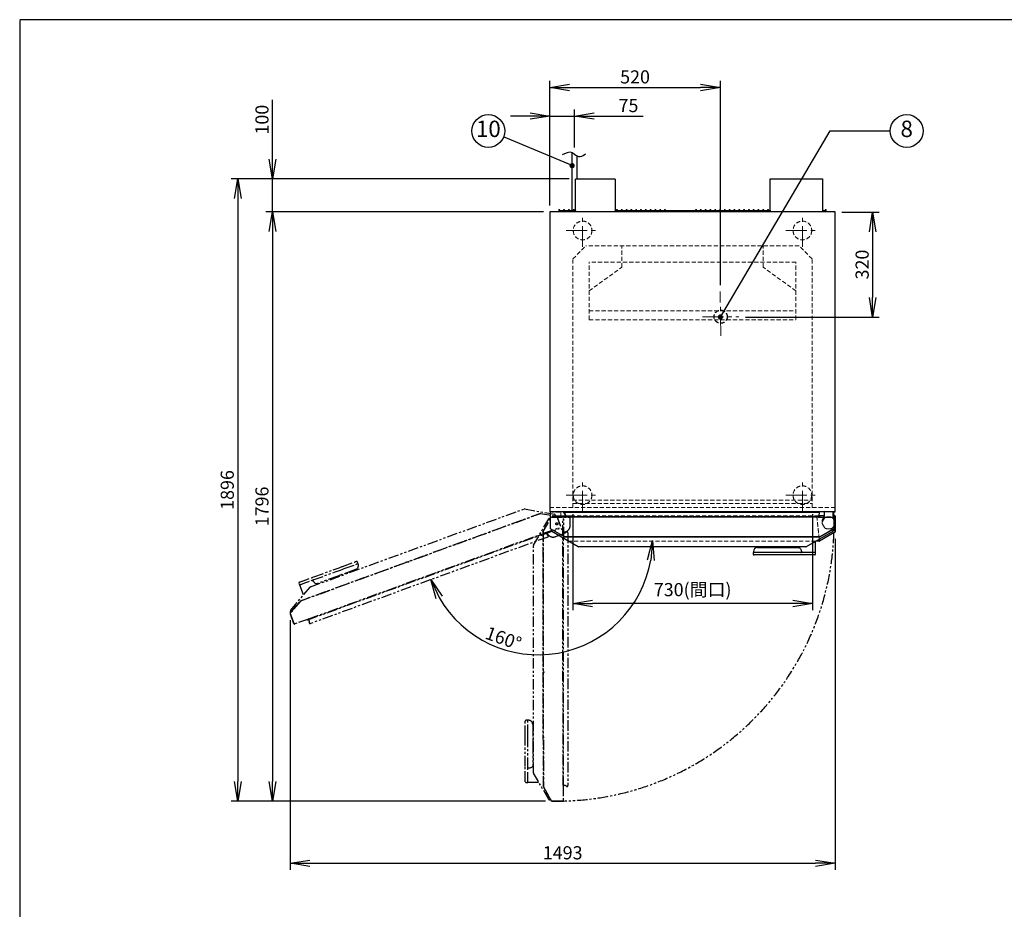
# Model space of a CAD drawing. Units: millimetres. Extents: x 460 to 8126, y 0 to 5510.
# Drawn here: x 460 to 3461, y 2798 to 5510 of the extents above; entities that cross this region are included whole.
import ezdxf
from ezdxf.enums import TextEntityAlignment as Align

# ---------------------------------------------------------------- set-up
doc = ezdxf.new("R2010")
doc.units = ezdxf.units.MM
doc.header["$LTSCALE"] = 2
doc.header["$PDSIZE"] = -1
for name, pattern in [('CENTER', [50.8, 31.75, -6.35, 6.35, -6.35]), ('HIDDEN', [9.525, 6.35, -3.175]), ('PHANTOM2', [31.75, 15.875, -3.175, 3.175, -3.175, 3.175, -3.175])]:
    doc.linetypes.add(name, pattern=pattern)
for name, color, linetype in [('DANMEN', 7, 'Continuous'), ('KIKI-2D2', 7, 'Continuous'), ('SUNPOU', 7, 'Continuous'), ('WAKU', 7, 'Continuous')]:
    doc.layers.add(name, color=color, linetype=linetype)
doc.styles.get("Standard").update_dxf_attribs({"font": 'romans.shx', "bigfont": 'extfont.shx'})
doc.dimstyles.get("Standard").update_dxf_attribs({"dimscale": 20, "dimtxt": 2, "dimasz": 3, "dimexe": 1, "dimexo": 1, "dimgap": 0.6, "dimtad": 3, "dimdec": 0, "dimzin": 1, "dimtxsty": 'Standard', "dimblk": 'OPEN', "dimcen": 1.5, "dimadec": 0, "dimazin": 0, "dimtfac": 0.7, "dimtdec": 0, "dimtmove": 0, "dimatfit": 0, "dimldrblk": 'DOT', "dimfxl": 1, "dimtolj": 1, "dimarcsym": 0})

# ---------------------------------------------------------------- blocks, each defined once
blk = doc.blocks.new('_OPEN')
at = {"color": 0, "linetype": 'ByBlock'}
for p, q in [((-1, 0.167), (0, 0)), ((0, 0), (-1, -0.167)), ((0, 0), (-1, 0))]:
    blk.add_line(p, q, dxfattribs=at)
blk = doc.blocks.new('*D8')
at = {"layer": 'Defpoints', "color": 0, "linetype": 'Continuous', "lineweight": -3}
for p in [(2595.7, 5303.4), (2075.8, 4923.5), (2595.7, 4680.4)]:
    blk.add_point(p, dxfattribs=at)
at = {"layer": 'SUNPOU', "color": 0, "linetype": 'Continuous', "lineweight": -2}
for p, q in [((2075.8, 4943.5), (2075.8, 5323.4)), ((2595.7, 4700.4), (2595.7, 5323.4)), ((2135.8, 5303.4), (2535.7, 5303.4))]:
    blk.add_line(p, q, dxfattribs=at)
at = {"layer": 'SUNPOU', "color": 0, "linetype": 'Continuous', "lineweight": -2, "xscale": 60, "yscale": 60, "zscale": 60, "rotation": 180}
blk.add_blockref('_OPEN', (2075.8, 5303.4), dxfattribs=at)
at = {"layer": 'SUNPOU', "color": 0, "linetype": 'Continuous', "lineweight": -2, "xscale": 60, "yscale": 60, "zscale": 60}
blk.add_blockref('_OPEN', (2595.7, 5303.4), dxfattribs=at)
at = {"layer": 'SUNPOU', "color": 0, "linetype": 'Continuous', "lineweight": 0, "insert": (2335.7, 5335.4), "char_height": 40, "attachment_point": 5}
blk.add_mtext('\\A1;520', dxfattribs=at)
blk = doc.blocks.new('_Dot')
at = {"color": 0, "linetype": 'ByBlock', "lineweight": -2}
blk.add_line((-0.5, 0), (-1, 0), dxfattribs=at)
at = {"color": 0, "linetype": 'ByBlock', "lineweight": 0, "const_width": 0.5}
blk.add_lwpolyline([(-0.25, 0, 1), (0.25, 0, 1)], format="xyb", close=True, dxfattribs=at)
blk = doc.blocks.new('*D9')
at = {"layer": 'Defpoints', "color": 0, "linetype": 'Continuous', "lineweight": -3}
for p in [(2946.3, 4923.5), (2652.4, 4603.5), (3059.9, 4603.5)]:
    blk.add_point(p, dxfattribs=at)
at = {"layer": 'SUNPOU', "color": 0, "linetype": 'Continuous', "lineweight": -2}
for p, q in [((2966.3, 4923.5), (3079.9, 4923.5)), ((3059.9, 4863.5), (3059.9, 4663.5)), ((2672.4, 4603.5), (3079.9, 4603.5))]:
    blk.add_line(p, q, dxfattribs=at)
at = {"layer": 'SUNPOU', "color": 0, "linetype": 'Continuous', "lineweight": -2, "xscale": 60, "yscale": 60, "zscale": 60}
for p, rotation in [((3059.9, 4923.5), 90), ((3059.9, 4603.5), 270)]:
    blk.add_blockref('_OPEN', p, dxfattribs=dict(at, rotation=rotation))
at = {"layer": 'SUNPOU', "color": 0, "linetype": 'Continuous', "lineweight": 0, "insert": (3027.9, 4763.5), "char_height": 40, "attachment_point": 5, "rotation": 90}
blk.add_mtext('\\A1;320', dxfattribs=at)
blk = doc.blocks.new('*D10')
at = {"layer": 'Defpoints', "color": 0, "linetype": 'Continuous', "lineweight": -3}
for p in [(2146.3, 4022.5), (2876.3, 4022.5), (2146.3, 3730.2)]:
    blk.add_point(p, dxfattribs=at)
at = {"layer": 'SUNPOU', "color": 0, "linetype": 'Continuous', "lineweight": -2}
for p, q in [((2146.3, 4002.5), (2146.3, 3710.2)), ((2876.3, 4002.5), (2876.3, 3710.2)), ((2816.3, 3730.2), (2206.3, 3730.2))]:
    blk.add_line(p, q, dxfattribs=at)
at = {"layer": 'SUNPOU', "color": 0, "linetype": 'Continuous', "lineweight": -2, "xscale": 60, "yscale": 60, "zscale": 60, "rotation": 180}
blk.add_blockref('_OPEN', (2146.3, 3730.2), dxfattribs=at)
at = {"layer": 'SUNPOU', "color": 0, "linetype": 'Continuous', "lineweight": -2, "xscale": 60, "yscale": 60, "zscale": 60}
blk.add_blockref('_OPEN', (2876.3, 3730.2), dxfattribs=at)
at = {"layer": 'SUNPOU', "color": 0, "linetype": 'Continuous', "lineweight": 0, "insert": (2511.3, 3772.7), "char_height": 40, "attachment_point": 5}
blk.add_mtext('\\A1;730(間口)', dxfattribs=at)
blk = doc.blocks.new('*D12')
at = {"layer": 'Defpoints', "color": 0, "linetype": 'Continuous', "lineweight": -3}
for p in [(2076.8, 4924.4), (1230.5, 3128.1), (2082.6, 3128.1)]:
    blk.add_point(p, dxfattribs=at)
at = {"layer": 'SUNPOU', "color": 0, "linetype": 'Continuous', "lineweight": -2}
for p, q in [((2056.8, 4924.4), (1210.5, 4924.4)), ((1230.5, 4864.4), (1230.5, 3188.1)), ((2062.6, 3128.1), (1210.5, 3128.1))]:
    blk.add_line(p, q, dxfattribs=at)
at = {"layer": 'SUNPOU', "color": 0, "linetype": 'Continuous', "lineweight": -2, "xscale": 60, "yscale": 60, "zscale": 60}
for p, rotation in [((1230.5, 4924.4), 90), ((1230.5, 3128.1), 270)]:
    blk.add_blockref('_OPEN', p, dxfattribs=dict(at, rotation=rotation))
at = {"layer": 'SUNPOU', "color": 0, "linetype": 'Continuous', "lineweight": 0, "insert": (1198.5, 4026.2), "char_height": 40, "attachment_point": 5, "rotation": 90}
blk.add_mtext('\\A1;1796', dxfattribs=at)
blk = doc.blocks.new('*D21')
at = {"layer": 'Defpoints', "color": 0, "linetype": 'Continuous', "lineweight": -3}
for p in [(2945.7, 3947.9), (1284.5, 3699.7), (2945.7, 2938.5)]:
    blk.add_point(p, dxfattribs=at)
at = {"layer": 'SUNPOU', "color": 0, "linetype": 'Continuous', "lineweight": -2}
for p, q in [((2945.7, 3927.9), (2945.7, 2918.5)), ((1284.5, 3679.7), (1284.5, 2918.5)), ((1344.5, 2938.5), (2885.7, 2938.5))]:
    blk.add_line(p, q, dxfattribs=at)
at = {"layer": 'SUNPOU', "color": 0, "linetype": 'Continuous', "lineweight": -2, "xscale": 60, "yscale": 60, "zscale": 60, "rotation": 180}
blk.add_blockref('_OPEN', (1284.5, 2938.5), dxfattribs=at)
at = {"layer": 'SUNPOU', "color": 0, "linetype": 'Continuous', "lineweight": -2, "xscale": 60, "yscale": 60, "zscale": 60}
blk.add_blockref('_OPEN', (2945.7, 2938.5), dxfattribs=at)
at = {"layer": 'SUNPOU', "color": 0, "linetype": 'Continuous', "lineweight": 0, "insert": (2115.1, 2970.5), "char_height": 40, "attachment_point": 5}
blk.add_mtext('\\A1;1493', dxfattribs=at)
blk = doc.blocks.new('*D23')
at = {"layer": 'Defpoints', "color": 0, "linetype": 'Continuous', "lineweight": -3}
for p in [(2151.3, 5216.2), (2151.3, 5099.8), (2075.8, 4923.5)]:
    blk.add_point(p, dxfattribs=at)
at = {"layer": 'SUNPOU', "color": 0, "linetype": 'Continuous', "lineweight": -2}
for p, q in [((2075.8, 4943.5), (2075.8, 5236.2)), ((2151.3, 5119.8), (2151.3, 5236.2)), ((2015.8, 5216.2), (1955.8, 5216.2)), ((2075.8, 5216.2), (2151.3, 5216.2)), ((2211.3, 5216.2), (2360.1, 5216.2))]:
    blk.add_line(p, q, dxfattribs=at)
at = {"layer": 'SUNPOU', "color": 0, "linetype": 'Continuous', "lineweight": -2, "xscale": 60, "yscale": 60, "zscale": 60}
blk.add_blockref('_OPEN', (2075.8, 5216.2), dxfattribs=at)
at = {"layer": 'SUNPOU', "color": 0, "linetype": 'Continuous', "lineweight": -2, "xscale": 60, "yscale": 60, "zscale": 60, "rotation": 180}
blk.add_blockref('_OPEN', (2151.3, 5216.2), dxfattribs=at)
at = {"layer": 'SUNPOU', "color": 0, "linetype": 'Continuous', "lineweight": 0, "insert": (2315.7, 5248.2), "char_height": 40, "attachment_point": 5}
blk.add_mtext('\\A1;75', dxfattribs=at)
blk = doc.blocks.new('*D28')
at = {"layer": 'Defpoints', "color": 0, "linetype": 'Continuous', "lineweight": -3}
for p in [(2155.3, 5024.5), (1124.7, 3128.1), (2082.6, 3128.1)]:
    blk.add_point(p, dxfattribs=at)
at = {"layer": 'SUNPOU', "color": 0, "linetype": 'Continuous', "lineweight": -2}
for p, q in [((2135.3, 5024.5), (1104.7, 5024.5)), ((1124.7, 4964.5), (1124.7, 3188.1)), ((2062.6, 3128.1), (1104.7, 3128.1))]:
    blk.add_line(p, q, dxfattribs=at)
at = {"layer": 'SUNPOU', "color": 0, "linetype": 'Continuous', "lineweight": -2, "xscale": 60, "yscale": 60, "zscale": 60}
for p, rotation in [((1124.7, 5024.5), 90), ((1124.7, 3128.1), 270)]:
    blk.add_blockref('_OPEN', p, dxfattribs=dict(at, rotation=rotation))
at = {"layer": 'SUNPOU', "color": 0, "linetype": 'Continuous', "lineweight": 0, "insert": (1092.7, 4076.3), "char_height": 40, "attachment_point": 5, "rotation": 90}
blk.add_mtext('\\A1;1896', dxfattribs=at)
blk = doc.blocks.new('*D29')
at = {"layer": 'Defpoints', "color": 0, "linetype": 'Continuous', "lineweight": -3}
for p in [(2076.8, 5024.5), (1230.5, 4924.4), (2076.8, 4924.4)]:
    blk.add_point(p, dxfattribs=at)
at = {"layer": 'SUNPOU', "color": 0, "linetype": 'Continuous', "lineweight": -2}
for p, q in [((1230.5, 5084.5), (1230.5, 5265.7)), ((2056.8, 5024.5), (1210.5, 5024.5)), ((1230.5, 4924.4), (1230.5, 5024.5)), ((2056.8, 4924.4), (1210.5, 4924.4)), ((1230.5, 4864.4), (1230.5, 4804.4))]:
    blk.add_line(p, q, dxfattribs=at)
at = {"layer": 'SUNPOU', "color": 0, "linetype": 'Continuous', "lineweight": -2, "xscale": 60, "yscale": 60, "zscale": 60}
for p, rotation in [((1230.5, 5024.5), 270), ((1230.5, 4924.4), 90)]:
    blk.add_blockref('_OPEN', p, dxfattribs=dict(at, rotation=rotation))
at = {"layer": 'SUNPOU', "color": 0, "linetype": 'Continuous', "lineweight": 0, "insert": (1198.5, 5205.1), "char_height": 40, "attachment_point": 5, "rotation": 90}
blk.add_mtext('\\A1;100', dxfattribs=at)
blk = doc.blocks.new('*D33')
at = {"layer": 'Defpoints', "color": 0, "linetype": 'Continuous', "lineweight": -3}
for p in [(2069.6, 3932.9), (2117.1, 3922.3), (2873, 3922.3), (1421.2, 3696.9), (2248.4, 3643)]:
    blk.add_point(p, dxfattribs=at)
at = {"layer": 'SUNPOU', "color": 0, "linetype": 'Continuous', "lineweight": -2}
blk.add_arc((2040.5, 3922.3), 348.2, 209.8862, 350.1138, dxfattribs=at)
at = {"layer": 'SUNPOU', "color": 0, "linetype": 'Continuous', "lineweight": -2, "xscale": 60, "yscale": 60, "zscale": 60}
for p, rotation in [((2388.7, 3922.3), 85.05689319517212), ((1713.4, 3803.2), 114.9431062145835)]:
    blk.add_blockref('_OPEN', p, dxfattribs=dict(at, rotation=rotation))
at = {"layer": 'SUNPOU', "color": 0, "linetype": 'Continuous', "lineweight": 0, "insert": (1934.6, 3624.4), "char_height": 40, "attachment_point": 5, "rotation": 340.4298}
blk.add_mtext('\\A1;160°', dxfattribs=at)

msp = doc.modelspace()

# ---------------------------------------------------------------- linework, layer by layer
at = {"layer": 'DANMEN', "color": 4, "linetype": 'CENTER', "lineweight": 0}
for p, q in [((2175.8, 4817.4), (2175.8, 4917.4)), ((2845.8, 4817.4), (2845.8, 4917.4)), ((2125.8, 4867.4), (2225.8, 4867.4)), ((2795.8, 4867.4), (2895.8, 4867.4)), ((2175.8, 4010.4), (2175.8, 4110.4)), ((2845.8, 4010.4), (2845.8, 4110.4)), ((2125.8, 4060.4), (2225.8, 4060.4)), ((2795.8, 4060.4), (2895.8, 4060.4))]:
    msp.add_line(p, q, dxfattribs=at)
at = {"layer": 'DANMEN', "color": 2, "linetype": 'HIDDEN', "lineweight": 0}
for p, q in [((2145.8, 4780.4), (2185.8, 4820.4)), ((2835.8, 4820.4), (2185.8, 4820.4)), ((2295.8, 4755.4), (2295.8, 4820.4)), ((2725.8, 4755.4), (2725.8, 4820.4)), ((2875.8, 4780.4), (2835.8, 4820.4)), ((2195.8, 4595.4), (2195.8, 4770.4)), ((2825.8, 4770.4), (2195.8, 4770.4)), ((2195.8, 4682.9), (2295.8, 4755.4)), ((2825.8, 4682.9), (2725.8, 4755.4)), ((2825.8, 4595.4), (2825.8, 4770.4)), ((2195.8, 4622.4), (2825.8, 4622.4)), ((2195.8, 4595.4), (2825.8, 4595.4))]:
    msp.add_line(p, q, dxfattribs=at)
at = {"layer": 'DANMEN', "color": 4, "linetype": 'HIDDEN', "lineweight": 0}
for p, q in [((2145.8, 4023.4), (2145.8, 4780.4)), ((2875.8, 4023.4), (2875.8, 4780.4)), ((2075.8, 4023.4), (2945.8, 4023.4)), ((2145.8, 4045.3), (2875.8, 4045.3)), ((2145.8, 4035.3), (2875.8, 4035.3)), ((2081.7, 4009.3), (2082.7, 4009.3)), ((2081.8, 4009.2), (2081.7, 4009.3)), ((2106.6, 4009.1), (2084.8, 4009.1)), ((2109.7, 3996.2), (2109.7, 4009.3)), ((2895.5, 3997.7), (2124.7, 3997.7)), ((2896.8, 3926.2), (2889.2, 3997.7)), ((2896.8, 3926.2), (2889.2, 3997.7)), ((2889.5, 3997.7), (2897, 3926.3)), ((2907.3, 3986.3), (2910.7, 3992.2)), ((2919.9, 3994.1), (2931.5, 3994.1)), ((2940.7, 3992.2), (2944.1, 3986.3)), ((2906.2, 3976.3), (2906.2, 3982.3)), ((2906.3, 3976.4), (2906.2, 3976.3)), ((2906.3, 3976.4), (2906.2, 3976.3)), ((2906.3, 3977.1), (2906.3, 3976.4)), ((2907.2, 3972.3), (2913, 3962.3)), ((2909.5, 3983.9), (2908.6, 3982.3)), ((2909.5, 3983.9), (2913.2, 3990.2)), ((2938.2, 3990.2), (2941.9, 3983.9)), ((2938.4, 3962.3), (2944.1, 3972.3)), ((2942.8, 3982.3), (2941.9, 3983.9)), ((2945.1, 3976.4), (2945.1, 3977.1)), ((2945.2, 3976.3), (2945.1, 3976.4)), ((2945.1, 3976.4), (2945.2, 3976.3)), ((2945.2, 3982.3), (2945.2, 3976.3)), ((2919.9, 3958.3), (2931.5, 3958.3)), ((2886.7, 3920.4), (2130.7, 3920.4))]:
    msp.add_line(p, q, dxfattribs=at)
at = {"layer": 'DANMEN', "color": 2, "linetype": 'CENTER', "lineweight": 0}
for p, q in [((2596.7, 4546.2), (2595.2, 4681.3)), ((2541.5, 4604.4), (2652, 4604.4))]:
    msp.add_line(p, q, dxfattribs=at)
at = {"layer": 'DANMEN', "color": 4, "linetype": 'PHANTOM2'}
for p, q in [((2047.9, 4004.9), (1316.5, 3738.4)), ((1316.8, 3738.5), (2047.6, 4004.8)), ((1346.4, 3781.2), (1997.5, 4018.5)), ((1998.5, 4018.6), (2090.2, 4002.4)), ((2047.9, 4004.9), (2047.6, 4004.8)), ((2047.9, 4004.9), (2097.1, 3996.2)), ((2048.1, 4004.9), (2047.9, 4004.9)), ((2048.2, 4004.8), (2096.4, 3996.3)), ((2055.9, 3950), (2080.9, 3993.3)), ((2056, 3950.2), (2080.5, 3992.7)), ((2080.9, 3993.3), (2137.7, 3993.3)), ((2081.6, 3993.3), (2114.7, 3993.3)), ((2091.7, 4001.2), (2093.6, 3996.8)), ((2097.1, 3996.2), (2116.6, 3942.8)), ((2097.3, 3995.6), (2108.7, 3964.4)), ((2137.8, 3967.9), (2137.7, 3993.3)), ((2026.1, 3908.2), (2072.7, 3988.9)), ((2074.4, 3989.9), (2079.1, 3990.2)), ((2118.7, 3987.8), (2115.9, 3987.8)), ((2116.2, 3176), (2115.9, 3987.8)), ((2118.7, 3987.8), (2118.8, 3987.7)), ((2119, 3932.2), (2118.8, 3987.7)), ((1337.8, 3680.6), (2048.1, 3939.5)), ((1341.2, 3683.5), (2103.9, 3961.4)), ((2069.6, 3932.9), (1346.2, 3669.2)), ((2047.5, 3940.9), (2048.5, 3938.3)), ((2048.6, 3938.2), (2048.5, 3938.3)), ((2049.4, 3938.4), (2049, 3938.2)), ((2052.8, 3939.5), (2104.8, 3958.7)), ((2055.9, 3950), (2056.2, 3171.6)), ((2056.2, 3171.9), (2055.9, 3949.6)), ((2092.8, 3934.1), (2116.6, 3942.8)), ((2104.9, 3958.8), (2103.9, 3961.4)), ((2104.9, 3958.8), (2104.8, 3958.7)), ((2131, 3945.8), (2131.3, 3175.8)), ((2026.2, 3214.3), (2025.9, 3907.2)), ((2115.9, 3927.8), (2118.7, 3927.8)), ((2117.7, 3171.8), (2117.4, 3927.8)), ((2118.8, 3927.9), (2118.7, 3927.8)), ((2118.9, 3928.7), (2118.9, 3928.3)), ((1444, 3843.3), (1479.2, 3856.1)), ((1449.2, 3836.7), (1484.5, 3849.5)), ((1491.4, 3852), (1489.6, 3856.7)), ((1491.9, 3849.8), (1491.2, 3851.9)), ((1354.7, 3802.3), (1424.8, 3827.8)), ((1356.3, 3811.4), (1422.1, 3835.3)), ((1429.7, 3814.1), (1364.8, 3790.5)), ((1479, 3832.1), (1443.9, 3819.3)), ((1311.1, 3792.8), (1313.1, 3787.1)), ((1313.3, 3787.2), (1324.8, 3755.8)), ((1353.7, 3801.9), (1353.4, 3801.8)), ((1353.7, 3801.9), (1354.7, 3802.3)), ((1354.5, 3799.5), (1353.7, 3801.9)), ((1364.8, 3790.5), (1364.7, 3790.5)), ((1366.1, 3788.3), (1365.3, 3790.7)), ((1285.7, 3709.2), (1345.6, 3780.6)), ((1316.5, 3738.4), (1284.4, 3700.1)), ((1284.8, 3700.6), (1316.3, 3738.1)), ((1284.4, 3700.1), (1295.9, 3668.3)), ((1295.9, 3668.3), (1284.6, 3699.4)), ((1286.7, 3702.8), (1285.3, 3707.3)), ((1340.1, 3683.1), (1298.4, 3667.9)), ((1336.3, 3681.7), (1336.5, 3681.2)), ((1336.3, 3681.7), (1336.5, 3681.2)), ((1337.8, 3680.6), (1337.8, 3680.6)), ((1337.8, 3680.6), (1337.8, 3680.6)), ((2001.2, 3327.2), (2001.2, 3364.7)), ((2009.2, 3374.8), (2004.2, 3374.7)), ((2011.4, 3374.5), (2009.2, 3374.5)), ((2009.2, 3329.9), (2009.2, 3367.4)), ((2023.7, 3356.3), (2023.7, 3318.9)), ((2001.2, 3234), (2001.2, 3303.9)), ((2009.2, 3229.3), (2009.2, 3303.9)), ((2023.7, 3303.8), (2023.7, 3234.8)), ((2009.2, 3228.2), (2009.2, 3229.3)), ((2011.7, 3228.2), (2009.2, 3228.2)), ((2009.2, 3228.2), (2009.2, 3227.9)), ((2026.2, 3235.3), (2023.7, 3235.3)), ((2023.7, 3234.8), (2023.7, 3234.7)), ((2073.1, 3132.6), (2026.5, 3213.3)), ((2003.2, 3185.1), (2009.2, 3185)), ((2009.2, 3185.3), (2042.7, 3185.3)), ((2056.2, 3171.6), (2081.2, 3128.3)), ((2080.9, 3128.9), (2056.4, 3171.3)), ((2116.2, 3174.8), (2116.2, 3130.5)), ((2116.2, 3170.8), (2116.7, 3170.8)), ((2116.2, 3170.8), (2116.7, 3170.8)), ((2117.7, 3171.8), (2117.7, 3171.8)), ((2117.7, 3171.8), (2117.7, 3171.8)), ((2079.4, 3131.4), (2074.7, 3131.6)), ((2081.2, 3128.3), (2115, 3128.3)), ((2115, 3128.3), (2081.9, 3128.3))]:
    msp.add_line(p, q, dxfattribs=at)
at = {"layer": 'DANMEN', "color": 4, "linetype": 'HIDDEN', "lineweight": 0, "flags": 128}
for points in [[(2907.4, 3980.2), (2906.5, 3977.9), (2906.3, 3977.1)], [(2945.1, 3977.1), (2944.6, 3979), (2944, 3980.2)]]:
    msp.add_lwpolyline(points, dxfattribs=at)
at = {"layer": 'DANMEN', "color": 4, "linetype": 'PHANTOM2', "flags": 128}
for points in [[(1422.1, 3835.3), (1425, 3836.4), (1427.9, 3837.4), (1430.7, 3838.4), (1433.4, 3839.4), (1436, 3840.4), (1438.3, 3841.2), (1440.5, 3842), (1442.3, 3842.7), (1444, 3843.3)], [(1479.2, 3856.1), (1481.2, 3856.8), (1482.8, 3857.4), (1484.1, 3857.9), (1485, 3858.2), (1485.6, 3858.4), (1485.8, 3858.5)], [(1484.5, 3849.5), (1486.4, 3850.2), (1488, 3850.8), (1489.4, 3851.3), (1490.4, 3851.6), (1491, 3851.9), (1491.4, 3852), (1491.4, 3852)], [(1424.8, 3827.8), (1428.1, 3829), (1431.3, 3830.1), (1434.4, 3831.3), (1437.4, 3832.4), (1440.3, 3833.4), (1442.9, 3834.4), (1445.3, 3835.2), (1447.4, 3836), (1449.2, 3836.7)], [(1443.9, 3819.3), (1442.7, 3818.9), (1441.3, 3818.3), (1439.6, 3817.8), (1437.9, 3817.1), (1435.9, 3816.4), (1433.9, 3815.7), (1431.8, 3814.9), (1429.7, 3814.1)], [(1484.3, 3834), (1484.3, 3834), (1483.9, 3833.9), (1483.2, 3833.6), (1482.1, 3833.2), (1480.7, 3832.7), (1479, 3832.1)], [(1312.3, 3795.4), (1312.5, 3795.4), (1313, 3795.6), (1313.8, 3795.9), (1314.9, 3796.3), (1316.3, 3796.8), (1318, 3797.4), (1319.9, 3798.1), (1322.1, 3798.9), (1324.4, 3799.7), (1326.9, 3800.6), (1329.4, 3801.6), (1332.1, 3802.5), (1334.8, 3803.5), (1337.4, 3804.5), (1340, 3805.4), (1342.6, 3806.4), (1345, 3807.2), (1347.2, 3808), (1349.2, 3808.8), (1351, 3809.4), (1352.6, 3810), (1353.8, 3810.5), (1354.8, 3810.8), (1355.5, 3811.1), (1355.8, 3811.2), (1355.8, 3811.2)], [(1313.1, 3787.1), (1313.1, 3787.1), (1313.5, 3787.3), (1314.2, 3787.5), (1315.2, 3787.9), (1316.5, 3788.4), (1318.1, 3788.9), (1320, 3789.6), (1322.1, 3790.4), (1324.4, 3791.3), (1327, 3792.2), (1329.6, 3793.1), (1332.4, 3794.1), (1335.2, 3795.2), (1338.1, 3796.2), (1340.9, 3797.2), (1343.7, 3798.2), (1346.3, 3799.2), (1348.9, 3800.1), (1351.2, 3801), (1353.4, 3801.8)], [(1354.7, 3802.3), (1354, 3802), (1353.5, 3801.8), (1353.4, 3801.8)], [(1364.7, 3790.5), (1364.2, 3790.5), (1363.4, 3790.7), (1361.2, 3791.8), (1359.8, 3792.8), (1358.3, 3794), (1357.1, 3795.2), (1356.1, 3796.6), (1354.5, 3799.5)], [(1298.4, 3667.9), (1298.2, 3667.9), (1298.1, 3667.8), (1297.9, 3667.7), (1297.8, 3667.7), (1297.6, 3667.6), (1297.6, 3667.6), (1297.5, 3667.6), (1297.5, 3667.6)], [(1341, 3683.4), (1341, 3683.4), (1340.9, 3683.4), (1340.8, 3683.4), (1340.7, 3683.3), (1340.6, 3683.3), (1340.4, 3683.2), (1340.2, 3683.1), (1340.1, 3683.1)], [(2001.2, 3364.7), (2001.2, 3366.8), (2001.2, 3368.6), (2001.2, 3369.9), (2001.2, 3370.9), (2001.2, 3371.5), (2001.2, 3371.7)], [(2009.2, 3367.4), (2009.2, 3369.5), (2009.2, 3371.2), (2009.2, 3372.6), (2009.2, 3373.7), (2009.2, 3374.4), (2009.2, 3374.7), (2009.2, 3374.8)], [(2023.7, 3362), (2023.7, 3361.9), (2023.7, 3361.5), (2023.7, 3360.8), (2023.7, 3359.6), (2023.7, 3358.1), (2023.7, 3356.3)], [(2001.2, 3303.9), (2001.2, 3307), (2001.2, 3310.1), (2001.2, 3313.1), (2001.2, 3316), (2001.2, 3318.7), (2001.2, 3321.2), (2001.2, 3323.5), (2001.2, 3325.5), (2001.2, 3327.2)], [(2009.2, 3303.9), (2009.2, 3307.4), (2009.2, 3310.8), (2009.2, 3314.2), (2009.2, 3317.4), (2009.2, 3320.4), (2009.2, 3323.2), (2009.2, 3325.7), (2009.2, 3328), (2009.2, 3329.9)], [(2023.7, 3318.9), (2023.7, 3317.6), (2023.7, 3316.1), (2023.7, 3314.4), (2023.7, 3312.5), (2023.7, 3310.5), (2023.7, 3308.3), (2023.7, 3306.1), (2023.7, 3303.8)], [(2001.2, 3187.1), (2001.2, 3187.3), (2001.2, 3187.8), (2001.2, 3188.7), (2001.2, 3189.9), (2001.2, 3191.4), (2001.2, 3193.2), (2001.2, 3195.2), (2001.2, 3197.5), (2001.2, 3200), (2001.2, 3202.6), (2001.2, 3205.3), (2001.2, 3208.1), (2001.2, 3211), (2001.2, 3213.8), (2001.2, 3216.6), (2001.2, 3219.3), (2001.2, 3221.8), (2001.2, 3224.2), (2001.2, 3226.4), (2001.2, 3228.3), (2001.2, 3229.9), (2001.2, 3231.3), (2001.2, 3232.3), (2001.2, 3233), (2001.2, 3233.4), (2001.2, 3233.4)], [(2009.2, 3229.3), (2009.2, 3228.5), (2009.2, 3228), (2009.2, 3227.9)], [(2009.2, 3185), (2009.2, 3185.1), (2009.2, 3185.4), (2009.2, 3186.2), (2009.2, 3187.2), (2009.2, 3188.6), (2009.2, 3190.3), (2009.2, 3192.3), (2009.2, 3194.6), (2009.2, 3197.1), (2009.2, 3199.8), (2009.2, 3202.6), (2009.2, 3205.5), (2009.2, 3208.5), (2009.2, 3211.6), (2009.2, 3214.6), (2009.2, 3217.5), (2009.2, 3220.4), (2009.2, 3223.1), (2009.2, 3225.6), (2009.2, 3227.9)], [(2023.7, 3234.7), (2023.5, 3234.1), (2023, 3233.5), (2021.3, 3231.8), (2019.8, 3230.8), (2018.2, 3229.9), (2016.6, 3229.2), (2015, 3228.6), (2011.7, 3228.2)], [(2116.2, 3175.8), (2116.2, 3175.7), (2116.2, 3175.7), (2116.2, 3175.6), (2116.2, 3175.5), (2116.2, 3175.3), (2116.2, 3175.2), (2116.2, 3175), (2116.2, 3174.8)], [(2116.2, 3130.5), (2116.2, 3130.3), (2116.2, 3130.1), (2116.2, 3129.9), (2116.2, 3129.8), (2116.2, 3129.6), (2116.2, 3129.5), (2116.2, 3129.5), (2116.2, 3129.5)]]:
    msp.add_lwpolyline(points, dxfattribs=at)
at = {"layer": 'DANMEN', "color": 4, "linetype": 'HIDDEN', "lineweight": 0}
for centre in [(2175.8, 4867.4), (2845.8, 4867.4), (2175.8, 4060.4), (2845.8, 4060.4)]:
    msp.add_circle(centre, 28.5, dxfattribs=at)
at = {"layer": 'DANMEN', "color": 2, "linetype": 'HIDDEN'}
msp.add_circle((2596.7, 4604.4), 20, dxfattribs=at)
at = {"layer": 'DANMEN', "color": 4, "linetype": 'PHANTOM2'}
msp.add_circle((2097.3, 3973.4), 3.22, dxfattribs=at)
for centre, radius, start, end in [((1998.1, 4016.6), 2, 80, 110), ((2048, 4003.7), 1.2, 80, 110), ((2081.6, 3992.1), 1.2, 90, 150), ((2089.9, 4000.4), 2, 23, 80), ((2097.3, 3973.4), 845.3, 269.8823, 2.4361), ((2096.2, 3995.1), 1.2, 20, 80), ((2074.5, 3987.9), 2, 93, 150), ((2117.8, 3967.9), 20, 273.4752, 0.234), ((2073.2, 3944.7), 7.12, 182.5536, 242.5804), ((2085.9, 3952.8), 20, 203.4752, 290.234), ((2068.6, 3935.7), 3, 290, 62.5804), ((2121.1, 3953.2), 7.12, 252.5536, 312.5804), ((2128, 3945.8), 3, 0, 132.5804), ((2027.9, 3907.2), 2, 150, 180), ((1480.1, 3845.8), 12.5, 290, 19), ((1486.8, 3855.7), 3, 21, 110), ((1313, 3793.5), 2, 110, 199), ((1347.1, 3779.3), 2, 110, 140), ((1285.8, 3699.8), 1.2, 140, 200), ((1287.2, 3707.9), 2, 140, 197), ((1297.1, 3668.7), 1.2, 200, 290), ((1337.4, 3681.6), 1, 200, 290), ((1337.4, 3681.6), 1, 200, 290), ((1335.8, 3675.9), 7.12, 337.4196, 51.62), ((1345.1, 3672), 3, 157.4196, 290), ((2004.2, 3371.7), 3, 91, 180), ((2011.2, 3362), 12.5, 0, 89), ((2028.2, 3214.3), 2, 180, 210), ((2003.2, 3187.1), 2, 180, 269), ((2116.7, 3171.8), 1, 270, 0), ((2116.7, 3171.8), 1, 270, 0), ((2121.5, 3168.3), 7.12, 47.4196, 121.62), ((2128.3, 3175.8), 3, 227.4196, 0), ((2074.8, 3133.6), 2, 210, 267), ((2081.9, 3129.5), 1.2, 210, 270), ((2115, 3129.5), 1.2, 270, 0)]:
    msp.add_arc(centre, radius, start, end, dxfattribs=at)
at = {"layer": 'DANMEN', "color": 4, "linetype": 'HIDDEN', "lineweight": 0}
for centre, radius, start, end in [((2903.7, 3996.2), 8, 329.9997, 338.6378), ((2919.9, 3986.3), 7.77, 90, 150), ((2931.5, 3986.3), 7.77, 30, 90), ((2914.1, 3976.3), 7.97, 179.7488, 210), ((2919.9, 3966.3), 7.97, 210, 270), ((2931.5, 3966.3), 7.97, 270, 330), ((2937.2, 3976.3), 7.97, 330, 0.2512)]:
    msp.add_arc(centre, radius, start, end, dxfattribs=at)
for centre, major_axis, ratio, start_param, end_param in [((2084.8, 4009.2), (3, 0), 0.034921, 3.176499, 4.712389), ((2082.7, 4009.4), (3, 0), 0.034921, 4.712389, 5.553458), ((2108.7, 4009.4), (3, 0), 0.034921, 3.87132, 3.997965), ((2117.7, 3996.2), (-7.73, -2.07), 0.999347, 6.021549, 6.413191), ((2947.7, 3996.2), (-7.73, -2.07), 0.999347, 6.021549, 6.544821), ((2914.2, 3982.3), (-7.73, 2.07), 0.999347, 6.021549, 6.544821), ((2909.3, 3976.4), (3, 0), 0.034921, 3.080219, 3.106686), ((2909.3, 3983.6), (3, 5.2), 0.017444, 4.00676, 4.461319), ((2942.1, 3983.6), (-3, 5.2), 0.017444, 1.821866, 2.276425), ((2937.2, 3982.3), (7.73, 2.07), 0.999347, 6.021549, 6.544821), ((2942.1, 3976.4), (3, 0), 0.034921, 0.034907, 0.061374)]:
    msp.add_ellipse(centre, major_axis=major_axis, ratio=ratio, start_param=start_param, end_param=end_param, dxfattribs=at)
at = {"layer": 'DANMEN', "color": 4, "linetype": 'PHANTOM2'}
for centre, major_axis, start_param, end_param in [((2052.4, 3939.5), (3.76, 1.37), 3.159046, 3.60524), ((2052.8, 3939.6), (3.76, 1.37), 3.60524, 4.712389), ((2118.9, 3932.2), (0, 4), 3.60524, 4.712389), ((2118.8, 3931.9), (0, 4), 3.159046, 3.60524)]:
    msp.add_ellipse(centre, major_axis=major_axis, ratio=0.034921, start_param=start_param, end_param=end_param, dxfattribs=at)
at = {"layer": 'DANMEN', "color": 2}
msp.add_open_spline([(2114.2, 5098.4), (2124.8, 5103.8), (2141.9, 5112.5), (2155.4, 5094), (2172, 5091.7), (2180.1, 5097.5), (2185.4, 5101.4)], degree=3, knots=[0, 0, 0, 0, 30.4391, 48.92497, 58.919407, 77.643861, 77.643861, 77.643861, 77.643861], dxfattribs=at)
at = {"layer": 'DANMEN', "color": 4, "linetype": 'PHANTOM2'}
for p in [(1644.7, 3857.8), (2057.6, 3520.6)]:
    msp.add_point(p, dxfattribs=at)
at = {"layer": 'KIKI-2D2', "color": 2, "linetype": 'Continuous', "lineweight": -3}
for p, q in [((2143.8, 4928.4), (2143.8, 5105.3)), ((2158.8, 5024.5), (2158.8, 5094.5))]:
    msp.add_line(p, q, dxfattribs=at)
at = {"layer": 'KIKI-2D2', "color": 2, "lineweight": 30}
msp.add_line((2944.6, 4924.4), (2076.8, 4924.4), dxfattribs=at)
at = {"layer": 'KIKI-2D2', "color": 3, "linetype": 'Continuous', "lineweight": 0}
for p, q in [((2103.3, 4928.4), (2103.3, 4924.4)), ((2154.6, 4928.4), (2103.3, 4928.4)), ((2747.2, 4928.4), (2274.6, 4928.4)), ((2918.3, 4928.4), (2907.2, 4928.4)), ((2918.3, 4928.4), (2918.3, 4924.4))]:
    msp.add_line(p, q, dxfattribs=at)
at = {"layer": 'KIKI-2D2', "color": 2, "lineweight": -3}
for p, q in [((2154.6, 4928.4), (2154.6, 4924.4)), ((2274.6, 4928.4), (2274.6, 4924.4)), ((2747.2, 4928.4), (2747.2, 4924.4)), ((2907.2, 4928.4), (2907.2, 4924.4)), ((2944, 4009.3), (2077.5, 4009.3)), ((2911.7, 3997.7), (2895.5, 3997.7)), ((2911.7, 4009.3), (2911.7, 3996.2)), ((2939.7, 3997.3), (2939.7, 4009.3)), ((2939.7, 3996.2), (2939.7, 3997.3)), ((2945.7, 3997.4), (2945.7, 3948.9)), ((2945, 3947.7), (2897.9, 3920.5)), ((2897.3, 3920.4), (2886.7, 3920.4)), ((2897.2, 3921.7), (2896.8, 3926.2)), ((2897, 3926.3), (2897.5, 3921.7)), ((2897.2, 3921.7), (2897.2, 3921.6)), ((2897.3, 3920.4), (2897.3, 3921.2)), ((2897.5, 3921.2), (2897.9, 3920.5))]:
    msp.add_line(p, q, dxfattribs=at)
at = {"layer": 'KIKI-2D2', "color": 2}
for p, q in [((2077.6, 3958.3), (2077.5, 4009.3)), ((2077.6, 3959), (2077.6, 3992.1)), ((2138.6, 3996.4), (2083.1, 3996.2)), ((2083.1, 3996.1), (2083.1, 3996.2)), ((2083.1, 3996.1), (2083.1, 3993.3)), ((2894.9, 3993.3), (2083.1, 3993.3)), ((2125.1, 4008.4), (2895.1, 4008.4)), ((2142.2, 3996.3), (2142.6, 3996.3)), ((2143, 3996.2), (2143.1, 3996.1)), ((2143.1, 3993.3), (2143.1, 3996.1)), ((2899, 3994.8), (2143.1, 3994.8)), ((2896.1, 3993.3), (2940.4, 3993.3)), ((2899, 3994.8), (2899, 3994.8)), ((2899, 3994.8), (2899, 3994.8)), ((2900, 3993.3), (2900, 3993.8)), ((2900, 3993.3), (2900, 3993.8)), ((2942.6, 3958.3), (2942.6, 3992.1)), ((2942.6, 3992.1), (2942.6, 3959)), ((2120.9, 3933.3), (2077.6, 3958.3)), ((2120.6, 3933.4), (2078.2, 3957.9)), ((2080.9, 3951.8), (2080.7, 3956.5)), ((2162.6, 3903.5), (2081.9, 3950.1)), ((2119.3, 3933.6), (2119.5, 3933.4)), ((2119.5, 3933.4), (2119.8, 3933.4)), ((2120.9, 3933.3), (2899.3, 3933.3)), ((2899, 3933.3), (2121.2, 3933.3)), ((2938.2, 3950.1), (2857.5, 3903.5)), ((2899.3, 3933.3), (2942.6, 3958.3)), ((2942, 3957.9), (2899.6, 3933.4)), ((2939.5, 3956.5), (2939.2, 3951.8)), ((2856.5, 3903.3), (2163.6, 3903.3)), ((2835.6, 3903.3), (2835.6, 3900.8)), ((2885.6, 3886.3), (2885.6, 3919.7)), ((2696.1, 3886.3), (2696.2, 3881.2)), ((2696.4, 3888.5), (2696.3, 3886.3)), ((2741, 3886.3), (2703.4, 3886.3)), ((2743.6, 3878.3), (2706.1, 3878.3)), ((2714.6, 3900.8), (2751.9, 3900.8)), ((2841.5, 3886.3), (2767, 3886.3)), ((2836.9, 3878.3), (2767, 3878.3)), ((2767.1, 3900.8), (2836, 3900.8)), ((2836, 3900.8), (2836.2, 3900.8)), ((2842.6, 3886.3), (2841.5, 3886.3)), ((2842.6, 3888.8), (2842.6, 3886.3)), ((2842.6, 3886.3), (2842.9, 3886.3)), ((2885.7, 3880.2), (2885.8, 3886.3))]:
    msp.add_line(p, q, dxfattribs=at)
at = {"layer": 'KIKI-2D2', "color": 3, "lineweight": -3}
for points in [[(2154.6, 4928.4), (2154.6, 5023.4, -0.414214), (2155.7, 5024.5), (2273.6, 5024.5, -0.455809), (2274.6, 5023.4), (2274.6, 4928.4)], [(2747.2, 4928.4), (2747.2, 5023.4, -0.414214), (2748.3, 5024.5), (2906.2, 5024.5, -0.455809), (2907.2, 5023.4), (2907.2, 4928.4)], [(2103.3, 4924.4), (2076.8, 4924.4, 0.449447), (2075.7, 4923.1), (2075.7, 4010.4, 0.397933), (2077, 4009.3), (2077.5, 4009.3)], [(2945.7, 3947.7), (2945, 3947.7, 0.259155), (2945.7, 3948.8), (2945.7, 3997.4), (2939.7, 3997.3), (2939.7, 4009.3), (2944.5, 4009.3, 0.414207), (2945.7, 4010.5), (2945.7, 4923.1, 0.379837), (2944.6, 4924.4), (2918.3, 4924.4)]]:
    msp.add_lwpolyline(points, format="xyb", dxfattribs=at)
at = {"layer": 'KIKI-2D2', "color": 2, "flags": 128}
for points in [[(2895.1, 3993.3), (2895.1, 3993.3), (2895.2, 3993.3), (2895.2, 3993.3), (2895.4, 3993.3), (2895.5, 3993.3), (2895.7, 3993.3), (2895.9, 3993.3), (2896.1, 3993.3)], [(2940.4, 3993.3), (2940.6, 3993.3), (2940.8, 3993.3), (2940.9, 3993.3), (2941.1, 3993.3), (2941.2, 3993.3), (2941.3, 3993.3), (2941.4, 3993.3), (2941.4, 3993.3)], [(2703.4, 3886.3), (2701.4, 3886.3), (2699.7, 3886.3), (2698.2, 3886.3), (2697.2, 3886.3), (2696.5, 3886.3), (2696.1, 3886.3), (2696.1, 3886.3)], [(2706.1, 3878.3), (2704, 3878.3), (2702.3, 3878.3), (2700.9, 3878.3), (2700, 3878.3), (2699.4, 3878.3), (2699.2, 3878.3)], [(2708.9, 3900.8), (2708.9, 3900.8), (2709.3, 3900.8), (2710.1, 3900.8), (2711.2, 3900.8), (2712.7, 3900.8), (2714.6, 3900.8)], [(2767, 3886.3), (2763.5, 3886.3), (2760, 3886.3), (2756.7, 3886.3), (2753.5, 3886.3), (2750.5, 3886.3), (2747.7, 3886.3), (2745.1, 3886.3), (2742.9, 3886.3), (2741, 3886.3)], [(2767, 3878.3), (2763.8, 3878.3), (2760.7, 3878.3), (2757.8, 3878.3), (2754.9, 3878.3), (2752.2, 3878.3), (2749.7, 3878.3), (2747.4, 3878.3), (2745.4, 3878.3), (2743.6, 3878.3)], [(2751.9, 3900.8), (2753.2, 3900.8), (2754.7, 3900.8), (2756.4, 3900.8), (2758.3, 3900.8), (2760.4, 3900.8), (2762.5, 3900.8), (2764.8, 3900.8), (2767.1, 3900.8)], [(2836.2, 3900.8), (2836.7, 3900.6), (2837.4, 3900.1), (2839, 3898.3), (2840, 3896.9), (2841, 3895.3), (2841.7, 3893.7), (2842.2, 3892), (2842.6, 3888.8)], [(2883.7, 3878.3), (2883.5, 3878.3), (2883, 3878.3), (2882.2, 3878.3), (2881, 3878.3), (2879.5, 3878.3), (2877.7, 3878.3), (2875.6, 3878.3), (2873.4, 3878.3), (2870.9, 3878.3), (2868.3, 3878.3), (2865.5, 3878.3), (2862.7, 3878.3), (2859.9, 3878.3), (2857, 3878.3), (2854.2, 3878.3), (2851.6, 3878.3), (2849, 3878.3), (2846.6, 3878.3), (2844.5, 3878.3), (2842.5, 3878.3), (2840.9, 3878.3), (2839.6, 3878.3), (2838.5, 3878.3), (2837.8, 3878.3), (2837.5, 3878.3), (2837.4, 3878.3)], [(2841.5, 3886.3), (2842.3, 3886.3), (2842.9, 3886.3), (2842.9, 3886.3)], [(2885.8, 3886.3), (2885.8, 3886.3), (2885.4, 3886.3), (2884.7, 3886.3), (2883.6, 3886.3), (2882.2, 3886.3), (2880.5, 3886.3), (2878.5, 3886.3), (2876.2, 3886.3), (2873.8, 3886.3), (2871.1, 3886.3), (2868.2, 3886.3), (2865.3, 3886.3), (2862.3, 3886.3), (2859.3, 3886.3), (2856.2, 3886.3), (2853.3, 3886.3), (2850.5, 3886.3), (2847.8, 3886.3), (2845.2, 3886.3), (2842.9, 3886.3)]]:
    msp.add_lwpolyline(points, dxfattribs=at)
at = {"layer": 'KIKI-2D2', "color": 3, "linetype": 'Continuous', "lineweight": 0}
for centre in [(2104.8, 4929.9), (2119.5, 4929.9), (2134.1, 4929.9), (2148.8, 4929.9), (2280.5, 4929.9), (2295.2, 4929.9), (2309.8, 4929.9), (2324.4, 4929.9), (2339.1, 4929.9), (2353.7, 4929.9), (2368.4, 4929.9), (2383, 4929.9), (2397.6, 4929.9), (2412.3, 4929.9), (2426.9, 4929.9), (2521.6, 4929.9), (2536.2, 4929.9), (2550.8, 4929.9), (2565.5, 4929.9), (2580.1, 4929.9), (2594.8, 4929.9), (2609.4, 4929.9), (2624, 4929.9), (2638.7, 4929.9), (2653.3, 4929.9), (2668, 4929.9), (2682.6, 4929.9), (2697.2, 4929.9), (2711.9, 4929.9), (2726.5, 4929.9), (2741.2, 4929.9), (2916.8, 4929.9)]:
    msp.add_circle(centre, 1.5, dxfattribs=at)
at = {"layer": 'KIKI-2D2'}
msp.add_circle((2097.3, 3973.4), 3.22, dxfattribs=at)
at = {"layer": 'KIKI-2D2', "color": 2}
msp.add_circle((2097.3, 3973.4), 3.22, dxfattribs=at)
for centre, radius, start, end in [((2103, 3995.2), 20, 3.4752, 44.8655), ((2125.1, 4005.4), 3, 90, 222.5804), ((2117.6, 3998.5), 7.12, 342.5536, 42.5804), ((2895.1, 4005.4), 3, 317.4196, 90), ((2902.5, 3998.5), 7.12, 137.4196, 211.62), ((2899, 3993.8), 1, 0, 90), ((2899, 3993.8), 1, 0, 90), ((2941.4, 3992.1), 1.2, 0, 90), ((2078.8, 3959), 1.2, 180, 240), ((2082.9, 3951.9), 2, 183, 240), ((2119.8, 3934.6), 1.2, 240, 270), ((2937.2, 3951.9), 2, 300, 357), ((2941.4, 3959), 1.2, 300, 0), ((2163.6, 3905.3), 2, 240, 270), ((2856.5, 3905.3), 2, 270, 300), ((2699.2, 3881.3), 3, 181, 270), ((2708.9, 3888.3), 12.5, 90, 179), ((2883.7, 3880.3), 2, 270, 359)]:
    msp.add_arc(centre, radius, start, end, dxfattribs=at)
at = {"layer": 'KIKI-2D2', "color": 2, "lineweight": -3}
for centre, radius, start, end in [((2947.7, 3996.2), 7.99, 180.2239, 201.3622), ((2899.6, 3921.7), 2.37, 180.1374, 192.0927), ((2912.9, 3921.6), 15.7, 180.027, 184.6922), ((2897.3, 3921.7), 0.5, 269.9991, 299.997), ((2897.3, 3921.7), 1.3, 270.0007, 299.9945), ((2893.6, 3919.6), 4.45, 12.2819, 29.0251), ((2896.8, 3921.4), 0.773, 346.5547, 24.5922)]:
    msp.add_arc(centre, radius, start, end, dxfattribs=at)
at = {"layer": 'KIKI-2D2', "color": 2}
for centre, start_param, end_param in [((2138.6, 3996.3), 3.60524, 4.712389), ((2139, 3996.2), 3.159046, 3.60524)]:
    msp.add_ellipse(centre, major_axis=(-4, 0), ratio=0.034921, start_param=start_param, end_param=end_param, dxfattribs=at)
at = {"layer": 'KIKI-2D2', "color": 2, "lineweight": -3}
msp.add_ellipse((2903.7, 3996.2), major_axis=(-7.73, 2.07), ratio=0.999347, start_param=3.030623, end_param=3.403229, dxfattribs=at)
at = {"layer": 'KIKI-2D2', "color": 2, "lineweight": 13}
msp.add_open_spline([(2945.7, 4923.1), (2945.7, 4923.8), (2945.1, 4924.4), (2944.6, 4924.4)], degree=3, dxfattribs=at)
at = {"layer": 'KIKI-2D2', "color": 2}
msp.add_point((2550.1, 3933.3), dxfattribs=at)
at = {"layer": 'SUNPOU'}
for centre in [(1888.5, 5170.6), (3163.8, 5170.6)]:
    msp.add_circle(centre, 50, dxfattribs=at)
at = {"layer": 'WAKU', "color": 6}
for p, q in [((8100, 5509.8), (460, 5509.8)), ((460, 5507), (460, 0))]:
    msp.add_line(p, q, dxfattribs=at)

# ---------------------------------------------------------------- texts
at = {"layer": 'SUNPOU'}
for s, p in [('10', (1888.5, 5170.6)), ('8', (3163.8, 5170.6))]:
    msp.add_text(s, height=50, dxfattribs=at).set_placement(p, align=Align.MIDDLE)

# ---------------------------------------------------------------- dimensions: what is measured, and where the dimension line sits
at = {"layer": 'SUNPOU', "linetype": 'Continuous', "lineweight": 0}
for base, p1, p2, picture, middle in [((2595.7, 5303.4), (2075.8, 4923.5), (2595.7, 4680.4), '*D8', (2335.7, 5335.4)), ((2151.3189, 5216.2073), (2075.8335, 4923.4669), (2151.3189, 5099.8359), '*D23', (2315.6998, 5248.2073))]:
    dim = msp.add_linear_dim(base=base, p1=p1, p2=p2, dimstyle='STANDARD', dxfattribs=at)
    dim.commit()
    dim.dimension.update_dxf_attribs({"geometry": picture, "text_midpoint": middle})
dim = msp.add_linear_dim(base=(1230.5, 4924.4), p1=(2076.8, 5024.5), p2=(2076.8, 4924.4), angle=90, dimstyle='STANDARD', dxfattribs=at)
dim.commit()
dim.dimension.update_dxf_attribs({"geometry": '*D29', "text_midpoint": (1230.5, 5205.1), "dimtype": 160})
for base, p1, picture, middle in [((1124.7, 3128.1), (2155.3, 5024.5), '*D28', (1092.7, 4076.3)), ((1230.5, 3128.1), (2076.8, 4924.4), '*D12', (1198.5, 4026.2))]:
    dim = msp.add_linear_dim(base=base, p1=p1, p2=(2082.6, 3128.1), angle=90, dimstyle='STANDARD', override={"dimpost": ''}, dxfattribs=at)
    dim.commit()
    dim.dimension.update_dxf_attribs({"geometry": picture, "text_midpoint": middle})
dim = msp.add_linear_dim(base=(3059.9, 4603.5), p1=(2946.3, 4923.5), p2=(2652.4, 4603.5), angle=90, dimstyle='STANDARD', dxfattribs=at)
dim.commit()
dim.dimension.update_dxf_attribs({"geometry": '*D9', "text_midpoint": (3027.9, 4763.5)})
dim = msp.add_linear_dim(base=(2146.3, 3730.2), p1=(2876.3, 4022.5), p2=(2146.3, 4022.5), text='<>(間口)', dimstyle='STANDARD', dxfattribs=at)
dim.commit()
dim.dimension.update_dxf_attribs({"geometry": '*D10', "text_midpoint": (2511.3, 3772.7)})
dim = msp.add_linear_dim(base=(2945.7, 2938.5), p1=(1284.5, 3699.7), p2=(2945.7, 3947.9), text='1493', dimstyle='STANDARD', override={"dimpost": ''}, dxfattribs=at)
dim.commit()
dim.dimension.update_dxf_attribs({"geometry": '*D21', "text_midpoint": (2115.1, 2970.5)})
dim = msp.add_angular_dim_2l(base=(2248.4, 3643), line1=((2873, 3922.3), (2117.1, 3922.3)), line2=((2069.6, 3932.9), (1421.2, 3696.9)), dimstyle='STANDARD', dxfattribs=at)
dim.commit()
dim.dimension.update_dxf_attribs({"geometry": '*D33', "text_midpoint": (1923.9, 3594.2), "dimtype": 162})

# ---------------------------------------------------------------- leaders
at = {"layer": 'SUNPOU'}
for points in [[(2595.7, 4603.5), (2930.8, 5170.6), (3113.8, 5170.6)], [(2143.8, 5064.9), (1935.1, 5152.7)]]:
    msp.add_leader(points, dimstyle='STANDARD', override={"dimasz": 0.8}, dxfattribs=at)

doc.saveas('drawing.dxf')
